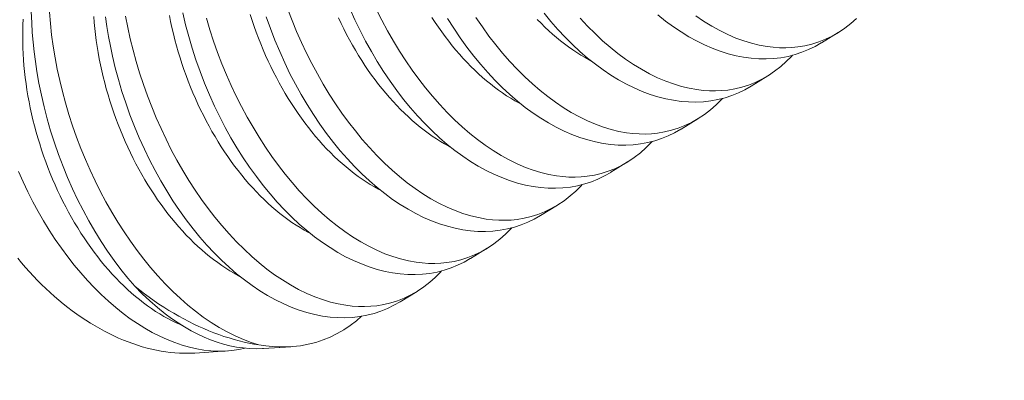
# Model space of a CAD drawing. Extents: x -675 to 173, y -115 to 430.
# Drawn here: x 131 to 131, y -87 to -87 of the extents above; entities that cross this region are included whole.
import ezdxf

# ---------------------------------------------------------------- set-up
doc = ezdxf.new("R2010")
doc.units = 0
doc.header["$LTSCALE"] = 0.1
doc.header["$MEASUREMENT"] = 0
doc.layers.get('0').update_dxf_attribs({"linetype": 'CONTINUOUS', "lineweight": 13})
doc.layers.get('DEFPOINTS').update_dxf_attribs({"linetype": 'CONTINUOUS'})
doc.layers.add('TEXT', color=7, linetype='CONTINUOUS', lineweight=9)
doc.styles.add('ROMAND', font='romand.shx', dxfattribs={"oblique": 15})
doc.dimstyles.new('ROMAND', dxfattribs={"dimscale": 12, "dimtxt": 0.125, "dimasz": 0.125, "dimexe": 0.0625, "dimexo": 0.0625, "dimgap": 0.0625, "dimtad": 0, "dimtih": 1, "dimtoh": 1, "dimdec": 3, "dimzin": 0, "dimdsep": 46, "dimlunit": 4, "dimtxsty": 'ROMAND', "dimcen": 0, "dimadec": 0, "dimazin": 0, "dimtfac": 1, "dimtdec": 3, "dimtix": 1, "dimtofl": 0, "dimtmove": 0, "dimatfit": 0, "dimfxl": 0, "dimtolj": 1, "dimtzin": 0, "dimarcsym": 0})

# ---------------------------------------------------------------- blocks, each defined once
blk = doc.blocks.new('*D179')
at = {"layer": 'DEFPOINTS', "color": 0}
for p in [(131.29488, -86.60095), (131.29488, -88.11854)]:
    blk.add_point(p, dxfattribs=at)
at = {"layer": 'TEXT', "color": 0, "lineweight": -2}
for p, q in [((131.29488, -85.14338), (130.73238, -85.14338)), ((131.29488, -86.03845), (131.29488, -85.14338))]:
    blk.add_line(p, q, dxfattribs=at)
at = {"layer": 'TEXT', "color": 0}
blk.add_solid([(131.20113, -86.03845), (131.38863, -86.03845), (131.29488, -86.60095)], dxfattribs=at)
at = {"layer": 'TEXT', "color": 0, "insert": (127.26904, -85.14338), "char_height": 0.5625, "attachment_point": 5, "style": 'ROMAND'}
blk.add_mtext('\\A1;(2) \\A1;{\\H0.7x;\\S1/4;}"-20x 1"\\PS.S. BUTTON\\PHEAD SOCKET\\PCAP SCREW', dxfattribs=at)

msp = doc.modelspace()

# ---------------------------------------------------------------- linework, layer by layer
at = {"color": 8}
for p, q in [((130.99375, -87.17118), (130.98631, -87.17576)), ((130.96258, -87.19035), (130.95513, -87.19493)), ((130.9314, -87.20952), (130.92395, -87.2141)), ((130.90022, -87.22869), (130.89277, -87.23327)), ((130.86904, -87.24787), (130.86159, -87.25245)), ((130.83786, -87.26704), (130.83041, -87.27162)), ((130.80668, -87.28621), (130.79923, -87.29079)), ((130.75065, -87.31083), (130.73848, -87.31162)), ((130.72235, -87.31268), (130.70806, -87.31361))]:
    msp.add_line(p, q, dxfattribs=at)
at = {"color": 8, "flags": 128}
for points in [[(130.68139, -87.28395), (130.67824, -87.28028), (130.67517, -87.27646), (130.67218, -87.27249), (130.66927, -87.26838), (130.66638, -87.26401), (130.66358, -87.2595), (130.66089, -87.25487), (130.65832, -87.25011), (130.65593, -87.24539), (130.65365, -87.24056), (130.65148, -87.23564), (130.64945, -87.23065), (130.64748, -87.22544), (130.64565, -87.22016), (130.64395, -87.21482), (130.64241, -87.20945), (130.64105, -87.20422), (130.63983, -87.19896), (130.63876, -87.19369), (130.63782, -87.18842), (130.63716, -87.18408), (130.6366, -87.17974), (130.63614, -87.17542), (130.63578, -87.17111), (130.63553, -87.16684), (130.63535, -87.1618)], [(130.64344, -87.16205), (130.64384, -87.16708), (130.64439, -87.17214), (130.64509, -87.17723), (130.64592, -87.18233), (130.64688, -87.18737), (130.64797, -87.19241), (130.64919, -87.19743), (130.65054, -87.20244), (130.65206, -87.20756), (130.6537, -87.21264), (130.65548, -87.21768), (130.65737, -87.22266), (130.65937, -87.22754), (130.66148, -87.23235), (130.66369, -87.23708), (130.66601, -87.24172), (130.6685, -87.2464), (130.6711, -87.25097), (130.67379, -87.25543), (130.67657, -87.25977), (130.6794, -87.26394), (130.68232, -87.26797), (130.68531, -87.27187), (130.68837, -87.27562), (130.69158, -87.27932), (130.69486, -87.28285), (130.69819, -87.2862), (130.70157, -87.28938), (130.70493, -87.29231), (130.70833, -87.29506), (130.71176, -87.29762), (130.71521, -87.29999), (130.71879, -87.30221), (130.72238, -87.30423), (130.72598, -87.30602), (130.72958, -87.30759), (130.73302, -87.30888), (130.73645, -87.30996)], [(130.83041, -87.27162), (130.83035, -87.27166), (130.82757, -87.27324), (130.82471, -87.27462), (130.82178, -87.27581), (130.81879, -87.2768), (130.81564, -87.2776), (130.81243, -87.2782), (130.80917, -87.27858), (130.80586, -87.27874), (130.80256, -87.2787), (130.79923, -87.27844), (130.79586, -87.27799), (130.79248, -87.27732), (130.78898, -87.27643), (130.78547, -87.27532), (130.78196, -87.27401), (130.77845, -87.27249), (130.77497, -87.27078), (130.77151, -87.26887), (130.76807, -87.26677), (130.76466, -87.26448), (130.76118, -87.26193), (130.75774, -87.2592), (130.75435, -87.25627), (130.75101, -87.25317), (130.74775, -87.24992), (130.74456, -87.2465), (130.74143, -87.24292), (130.73838, -87.2392), (130.73532, -87.23521), (130.73234, -87.23107), (130.72946, -87.22679), (130.72668, -87.22238), (130.72404, -87.21791), (130.7215, -87.21332), (130.71907, -87.20863), (130.71676, -87.20385), (130.7145, -87.19883), (130.71236, -87.19372), (130.71036, -87.18853), (130.7085, -87.18328), (130.70682, -87.17813), (130.70527, -87.17292), (130.70386, -87.16768), (130.70259, -87.16242)], [(130.74928, -87.16089), (130.7512, -87.16587), (130.75321, -87.17073), (130.75534, -87.17553), (130.75757, -87.18026), (130.75991, -87.18489), (130.76241, -87.18955), (130.76502, -87.19411), (130.76772, -87.19856), (130.77052, -87.20288), (130.77336, -87.20703), (130.77629, -87.21104), (130.7793, -87.21492), (130.78237, -87.21865), (130.78559, -87.22232), (130.78887, -87.22583), (130.79222, -87.22916), (130.7956, -87.23231), (130.79897, -87.23521), (130.80237, -87.23793), (130.80581, -87.24047), (130.80926, -87.2428), (130.81284, -87.245), (130.81643, -87.24698), (130.82004, -87.24874), (130.82363, -87.25028), (130.8271, -87.25155), (130.83056, -87.2526), (130.83401, -87.25344), (130.83743, -87.25405), (130.84022, -87.25439), (130.843, -87.25458), (130.84574, -87.25461), (130.84846, -87.2545), (130.85115, -87.25423), (130.85429, -87.2537), (130.85737, -87.25297), (130.86039, -87.25201), (130.86335, -87.25085), (130.86632, -87.24942), (130.8692, -87.24776), (130.872, -87.24589), (130.87471, -87.2438), (130.87716, -87.24162), (130.87953, -87.23926), (130.87998, -87.23875)], [(130.89277, -87.23327), (130.8927, -87.23331), (130.88993, -87.23489), (130.88707, -87.23628), (130.88414, -87.23747), (130.88115, -87.23845), (130.878, -87.23926), (130.87479, -87.23985), (130.87152, -87.24023), (130.86821, -87.2404), (130.86492, -87.24035), (130.86158, -87.2401), (130.85822, -87.23964), (130.85484, -87.23898), (130.85134, -87.23808), (130.84783, -87.23698), (130.84431, -87.23566), (130.8408, -87.23414), (130.83733, -87.23243), (130.83387, -87.23052), (130.83043, -87.22842), (130.82702, -87.22613), (130.82354, -87.22359), (130.8201, -87.22085), (130.81671, -87.21792), (130.81337, -87.21482), (130.81011, -87.21157), (130.80692, -87.20816), (130.80379, -87.20458), (130.80073, -87.20085), (130.79767, -87.19686), (130.7947, -87.19272), (130.79182, -87.18844), (130.78903, -87.18403), (130.7864, -87.17956), (130.78386, -87.17498), (130.78143, -87.17029), (130.77912, -87.1655), (130.77686, -87.16048)], [(130.78875, -87.16108), (130.79108, -87.16571), (130.79359, -87.17038), (130.7962, -87.17494), (130.7989, -87.17938), (130.8017, -87.1837), (130.80454, -87.18785), (130.80747, -87.19187), (130.81048, -87.19575), (130.81354, -87.19947), (130.81677, -87.20315), (130.82005, -87.20665), (130.82339, -87.20999), (130.82678, -87.21313), (130.83015, -87.21604), (130.83355, -87.21876), (130.83699, -87.22129), (130.84044, -87.22363), (130.84402, -87.22583), (130.84761, -87.22781), (130.85121, -87.22957), (130.85481, -87.23111), (130.85828, -87.23237), (130.86174, -87.23343), (130.86519, -87.23426), (130.8686, -87.23488), (130.8714, -87.23522), (130.87417, -87.2354), (130.87692, -87.23544), (130.87964, -87.23532), (130.88233, -87.23505), (130.88546, -87.23453), (130.88855, -87.23379), (130.89157, -87.23284), (130.89453, -87.23167), (130.89749, -87.23025), (130.90038, -87.22859), (130.90318, -87.22672), (130.90588, -87.22462), (130.90834, -87.22245), (130.91071, -87.22008), (130.91116, -87.21958)], [(130.95513, -87.19493), (130.95506, -87.19497), (130.95229, -87.19655), (130.94943, -87.19793), (130.9465, -87.19912), (130.9435, -87.20011), (130.94036, -87.20091), (130.93715, -87.20151), (130.93388, -87.20189), (130.93057, -87.20205), (130.92728, -87.202), (130.92394, -87.20175), (130.92058, -87.20129), (130.9172, -87.20063), (130.9137, -87.19974), (130.91019, -87.19863), (130.90667, -87.19732), (130.90316, -87.19579), (130.89969, -87.19409), (130.89623, -87.19218), (130.89279, -87.19008), (130.88938, -87.18779), (130.8859, -87.18524), (130.88246, -87.1825), (130.87907, -87.17958), (130.87572, -87.17648), (130.87247, -87.17323), (130.86927, -87.16981), (130.86614, -87.16623), (130.86309, -87.16251)], [(130.70214, -87.30121), (130.70157, -87.30097), (130.69973, -87.30015), (130.69789, -87.29927), (130.69606, -87.29832), (130.69422, -87.29731), (130.6924, -87.29623), (130.69058, -87.29509), (130.68876, -87.29388), (130.68696, -87.29261), (130.68517, -87.29128), (130.68339, -87.28989), (130.68162, -87.28844), (130.67986, -87.28693), (130.67812, -87.28537), (130.6764, -87.28374), (130.67469, -87.28206), (130.673, -87.28033), (130.67133, -87.27854), (130.66969, -87.2767), (130.66806, -87.27481), (130.66646, -87.27287), (130.66488, -87.27089), (130.66333, -87.26885), (130.6618, -87.26677), (130.6603, -87.26465), (130.65883, -87.26248), (130.65739, -87.26028), (130.65598, -87.25803), (130.6546, -87.25574), (130.65325, -87.25342), (130.65194, -87.25107), (130.65066, -87.24868), (130.64942, -87.24626), (130.64821, -87.24381), (130.64704, -87.24133), (130.6459, -87.23882), (130.64481, -87.23629), (130.64375, -87.23374), (130.64273, -87.23116), (130.64176, -87.22857), (130.64082, -87.22596), (130.63993, -87.22333), (130.63908, -87.22069), (130.63827, -87.21803), (130.6375, -87.21537), (130.63678, -87.21269), (130.63611, -87.21001), (130.63548, -87.20733), (130.63489, -87.20464), (130.63435, -87.20195), (130.63386, -87.19926), (130.63341, -87.19657), (130.63301, -87.19389), (130.63266, -87.19121), (130.63235, -87.18854), (130.6321, -87.18588), (130.63189, -87.18323), (130.63173, -87.18059), (130.63161, -87.17797), (130.63155, -87.17537), (130.63153, -87.17279), (130.63156, -87.17022), (130.63164, -87.16768), (130.63176, -87.16516)], [(130.72805, -87.27958), (130.72723, -87.27915), (130.7254, -87.27814), (130.72358, -87.27706), (130.72176, -87.27592), (130.71994, -87.27471), (130.71814, -87.27344), (130.71635, -87.27211), (130.71456, -87.27072), (130.7128, -87.26927), (130.71104, -87.26776), (130.7093, -87.26619), (130.70758, -87.26457), (130.70587, -87.26289), (130.70418, -87.26116), (130.70251, -87.25937), (130.70086, -87.25753), (130.69924, -87.25564), (130.69764, -87.2537), (130.69606, -87.25171), (130.69451, -87.24968), (130.69298, -87.2476), (130.69148, -87.24548), (130.69001, -87.24331), (130.68857, -87.2411), (130.68716, -87.23886), (130.68578, -87.23657), (130.68443, -87.23425), (130.68312, -87.23189), (130.68184, -87.2295), (130.6806, -87.22708), (130.67939, -87.22463), (130.67822, -87.22215), (130.67708, -87.21965), (130.67599, -87.21712), (130.67493, -87.21457), (130.67391, -87.21199), (130.67294, -87.2094), (130.672, -87.20678), (130.67111, -87.20416), (130.67026, -87.20151), (130.66945, -87.19886), (130.66868, -87.19619), (130.66796, -87.19352), (130.66729, -87.19084), (130.66666, -87.18815), (130.66607, -87.18546), (130.66553, -87.18277), (130.66504, -87.18008), (130.66459, -87.1774), (130.66419, -87.17471), (130.66384, -87.17204), (130.66353, -87.16937), (130.66328, -87.16671), (130.66307, -87.16406)], [(130.79923, -87.29079), (130.79917, -87.29083), (130.79639, -87.29241), (130.79353, -87.2938), (130.7906, -87.29498), (130.78761, -87.29597), (130.78446, -87.29678), (130.78125, -87.29737), (130.77799, -87.29775), (130.77468, -87.29792), (130.77138, -87.29787), (130.76805, -87.29762), (130.76468, -87.29716), (130.7613, -87.2965), (130.75781, -87.2956), (130.75429, -87.2945), (130.75078, -87.29318), (130.74727, -87.29166), (130.7438, -87.28995), (130.74034, -87.28804), (130.73689, -87.28594), (130.73348, -87.28365), (130.73001, -87.28111), (130.72657, -87.27837), (130.72317, -87.27544), (130.71983, -87.27234), (130.71658, -87.26909), (130.71338, -87.26567), (130.71025, -87.2621), (130.7072, -87.25837), (130.70414, -87.25438), (130.70116, -87.25024), (130.69828, -87.24596), (130.6955, -87.24155), (130.69286, -87.23708), (130.69032, -87.2325), (130.68789, -87.22781), (130.68558, -87.22302), (130.68332, -87.218), (130.68119, -87.21289), (130.67918, -87.2077), (130.67732, -87.20245), (130.67564, -87.1973), (130.67409, -87.19209), (130.67268, -87.18685), (130.67141, -87.18159), (130.67047, -87.17724), (130.66963, -87.17288), (130.66888, -87.16852), (130.66824, -87.16416)], [(130.67723, -87.1639), (130.67821, -87.16894), (130.67932, -87.17398), (130.68056, -87.17901), (130.68193, -87.18401), (130.68347, -87.18912), (130.68513, -87.1942), (130.68693, -87.19924), (130.68884, -87.20421), (130.69085, -87.20908), (130.69298, -87.21388), (130.69521, -87.2186), (130.69755, -87.22323), (130.70005, -87.2279), (130.70266, -87.23246), (130.70537, -87.2369), (130.70816, -87.24122), (130.71101, -87.24537), (130.71394, -87.24939), (130.71694, -87.25327), (130.72001, -87.25699), (130.72323, -87.26067), (130.72652, -87.26417), (130.72986, -87.2675), (130.73325, -87.27065), (130.73661, -87.27356), (130.74002, -87.27628), (130.74345, -87.27881), (130.74691, -87.28115), (130.75048, -87.28335), (130.75408, -87.28533), (130.75768, -87.28709), (130.76128, -87.28863), (130.76475, -87.28989), (130.76821, -87.29095), (130.77165, -87.29178), (130.77507, -87.2924), (130.77786, -87.29274), (130.78064, -87.29292), (130.78339, -87.29296), (130.78611, -87.29284), (130.78879, -87.29257), (130.79193, -87.29205), (130.79501, -87.29131), (130.79804, -87.29036), (130.80099, -87.28919), (130.80396, -87.28776), (130.80685, -87.28611), (130.80964, -87.28423), (130.81235, -87.28214), (130.81481, -87.27997), (130.81718, -87.2776), (130.81763, -87.2771)], [(130.75923, -87.2604), (130.75841, -87.25998), (130.75658, -87.25896), (130.75476, -87.25788), (130.75293, -87.25674), (130.75112, -87.25554), (130.74932, -87.25427), (130.74753, -87.25294), (130.74574, -87.25155), (130.74397, -87.2501), (130.74222, -87.24859), (130.74048, -87.24702), (130.73875, -87.2454), (130.73705, -87.24372), (130.73536, -87.24198), (130.73369, -87.2402), (130.73204, -87.23836), (130.73042, -87.23647), (130.72882, -87.23453), (130.72724, -87.23254), (130.72568, -87.23051), (130.72416, -87.22843), (130.72266, -87.2263), (130.72119, -87.22414), (130.71975, -87.22193), (130.71834, -87.21968), (130.71696, -87.2174), (130.71561, -87.21508), (130.7143, -87.21272), (130.71302, -87.21033), (130.71177, -87.20791), (130.71057, -87.20546), (130.70939, -87.20298), (130.70826, -87.20048), (130.70716, -87.19795), (130.70611, -87.19539), (130.70509, -87.19282), (130.70411, -87.19022), (130.70318, -87.18761), (130.70229, -87.18498), (130.70143, -87.18234), (130.70063, -87.17969), (130.69986, -87.17702), (130.69914, -87.17435), (130.69847, -87.17167), (130.69783, -87.16898), (130.69725, -87.16629), (130.69671, -87.1636)], [(130.71311, -87.16484), (130.71464, -87.16995), (130.71631, -87.17503), (130.7181, -87.18007), (130.72002, -87.18504), (130.72203, -87.18991), (130.72416, -87.19471), (130.72639, -87.19943), (130.72873, -87.20406), (130.73123, -87.20872), (130.73384, -87.21328), (130.73655, -87.21773), (130.73934, -87.22205), (130.74219, -87.2262), (130.74512, -87.23022), (130.74812, -87.23409), (130.75119, -87.23782), (130.75441, -87.24149), (130.7577, -87.245), (130.76104, -87.24833), (130.76442, -87.25148), (130.76779, -87.25438), (130.77119, -87.25711), (130.77463, -87.25964), (130.77808, -87.26198), (130.78166, -87.26417), (130.78526, -87.26615), (130.78886, -87.26792), (130.79246, -87.26945), (130.79592, -87.27072), (130.79939, -87.27177), (130.80283, -87.27261), (130.80625, -87.27322), (130.80904, -87.27356), (130.81182, -87.27375), (130.81457, -87.27379), (130.81728, -87.27367), (130.81997, -87.2734), (130.82311, -87.27288), (130.82619, -87.27214), (130.82922, -87.27119), (130.83217, -87.27002), (130.83514, -87.26859), (130.83802, -87.26694), (130.84082, -87.26506), (130.84353, -87.26297), (130.84599, -87.26079), (130.84835, -87.25843), (130.8488, -87.25792)], [(130.79041, -87.24123), (130.78959, -87.2408), (130.78776, -87.23979), (130.78593, -87.23871), (130.78411, -87.23757), (130.7823, -87.23636), (130.7805, -87.2351), (130.7787, -87.23377), (130.77692, -87.23238), (130.77515, -87.23092), (130.7734, -87.22942), (130.77166, -87.22785), (130.76993, -87.22622), (130.76823, -87.22455), (130.76654, -87.22281), (130.76487, -87.22102), (130.76322, -87.21919), (130.7616, -87.2173), (130.75999, -87.21536), (130.75842, -87.21337), (130.75686, -87.21133), (130.75534, -87.20925), (130.75384, -87.20713), (130.75237, -87.20496), (130.75093, -87.20276), (130.74952, -87.20051), (130.74814, -87.19823), (130.74679, -87.1959), (130.74548, -87.19355), (130.7442, -87.19116), (130.74295, -87.18874), (130.74174, -87.18629), (130.74057, -87.18381), (130.73944, -87.1813), (130.73834, -87.17877), (130.73729, -87.17622), (130.73627, -87.17364), (130.73529, -87.17105), (130.73436, -87.16844), (130.73346, -87.16581), (130.73261, -87.16317)], [(130.86159, -87.25245), (130.86153, -87.25249), (130.85875, -87.25407), (130.85589, -87.25545), (130.85296, -87.25664), (130.84997, -87.25763), (130.84682, -87.25843), (130.84361, -87.25902), (130.84035, -87.2594), (130.83704, -87.25957), (130.83374, -87.25952), (130.83041, -87.25927), (130.82704, -87.25881), (130.82366, -87.25815), (130.82016, -87.25726), (130.81665, -87.25615), (130.81314, -87.25483), (130.80962, -87.25331), (130.80615, -87.2516), (130.80269, -87.2497), (130.79925, -87.2476), (130.79584, -87.24531), (130.79236, -87.24276), (130.78892, -87.24002), (130.78553, -87.2371), (130.78219, -87.23399), (130.77893, -87.23075), (130.77574, -87.22733), (130.77261, -87.22375), (130.76955, -87.22002), (130.76649, -87.21604), (130.76352, -87.2119), (130.76064, -87.20761), (130.75786, -87.2032), (130.75522, -87.19874), (130.75268, -87.19415), (130.75025, -87.18946), (130.74794, -87.18467), (130.74568, -87.17965), (130.74354, -87.17454), (130.74154, -87.16936), (130.73967, -87.16411)], [(130.82158, -87.22206), (130.82077, -87.22163), (130.81894, -87.22062), (130.81711, -87.21954), (130.81529, -87.2184), (130.81348, -87.21719), (130.81168, -87.21592), (130.80988, -87.21459), (130.8081, -87.2132), (130.80633, -87.21175), (130.80458, -87.21024), (130.80284, -87.20868), (130.80111, -87.20705), (130.79941, -87.20537), (130.79772, -87.20364), (130.79605, -87.20185), (130.7944, -87.20001), (130.79278, -87.19812), (130.79117, -87.19618), (130.7896, -87.1942), (130.78804, -87.19216), (130.78652, -87.19008), (130.78502, -87.18796), (130.78355, -87.18579), (130.78211, -87.18358), (130.7807, -87.18134), (130.77932, -87.17905), (130.77797, -87.17673), (130.77666, -87.17438), (130.77538, -87.17199), (130.77413, -87.16957), (130.77292, -87.16711), (130.77175, -87.16464)], [(130.85276, -87.20289), (130.85195, -87.20246), (130.85012, -87.20144), (130.84829, -87.20037), (130.84647, -87.19922), (130.84466, -87.19802), (130.84286, -87.19675), (130.84106, -87.19542), (130.83928, -87.19403), (130.83751, -87.19258), (130.83576, -87.19107), (130.83402, -87.1895), (130.83229, -87.18788), (130.83058, -87.1862), (130.8289, -87.18447), (130.82723, -87.18268), (130.82558, -87.18084), (130.82395, -87.17895), (130.82235, -87.17701), (130.82077, -87.17502), (130.81922, -87.17299), (130.8177, -87.17091), (130.8162, -87.16878), (130.81473, -87.16662), (130.81328, -87.16441)], [(130.92395, -87.2141), (130.92388, -87.21414), (130.92111, -87.21572), (130.91825, -87.21711), (130.91532, -87.21829), (130.91232, -87.21928), (130.90918, -87.22009), (130.90597, -87.22068), (130.9027, -87.22106), (130.89939, -87.22122), (130.8961, -87.22118), (130.89276, -87.22092), (130.8894, -87.22047), (130.88602, -87.2198), (130.88252, -87.21891), (130.87901, -87.2178), (130.87549, -87.21649), (130.87198, -87.21497), (130.86851, -87.21326), (130.86505, -87.21135), (130.86161, -87.20925), (130.8582, -87.20696), (130.85472, -87.20442), (130.85128, -87.20168), (130.84789, -87.19875), (130.84455, -87.19565), (130.84129, -87.1924), (130.83809, -87.18898), (130.83497, -87.18541), (130.83191, -87.18168), (130.82885, -87.17769), (130.82588, -87.17355), (130.823, -87.16927), (130.82021, -87.16486)], [(130.83287, -87.16453), (130.83572, -87.16868), (130.83865, -87.1727), (130.84165, -87.17657), (130.84472, -87.1803), (130.84795, -87.18397), (130.85123, -87.18748), (130.85457, -87.19081), (130.85796, -87.19396), (130.86133, -87.19687), (130.86473, -87.19959), (130.86817, -87.20212), (130.87162, -87.20446), (130.8752, -87.20665), (130.87879, -87.20864), (130.88239, -87.2104), (130.88599, -87.21193), (130.88946, -87.2132), (130.89292, -87.21425), (130.89637, -87.21509), (130.89978, -87.2157), (130.90258, -87.21604), (130.90535, -87.21623), (130.9081, -87.21627), (130.91082, -87.21615), (130.9135, -87.21588), (130.91664, -87.21536), (130.91973, -87.21462), (130.92275, -87.21367), (130.92571, -87.2125), (130.92867, -87.21107), (130.93156, -87.20942), (130.93436, -87.20754), (130.93706, -87.20545), (130.93952, -87.20328), (130.94189, -87.20091), (130.94234, -87.20041)], [(130.88394, -87.18371), (130.88313, -87.18328), (130.8813, -87.18227), (130.87947, -87.18119), (130.87765, -87.18005), (130.87584, -87.17885), (130.87403, -87.17758), (130.87224, -87.17625), (130.87046, -87.17486), (130.86869, -87.17341), (130.86693, -87.1719), (130.86519, -87.17033), (130.86347, -87.16871), (130.86176, -87.16703), (130.86007, -87.16529)], [(130.87912, -87.1648), (130.88241, -87.16831), (130.88575, -87.17164), (130.88914, -87.17479), (130.89251, -87.17769), (130.89591, -87.18042), (130.89934, -87.18295), (130.9028, -87.18529), (130.90638, -87.18748), (130.90997, -87.18946), (130.91357, -87.19122), (130.91717, -87.19276), (130.92064, -87.19403), (130.9241, -87.19508), (130.92754, -87.19592), (130.93096, -87.19653), (130.93376, -87.19687), (130.93653, -87.19706), (130.93928, -87.19709), (130.942, -87.19698), (130.94468, -87.19671), (130.94782, -87.19619), (130.95091, -87.19545), (130.95393, -87.19449), (130.95688, -87.19333), (130.95985, -87.1919), (130.96274, -87.19025), (130.96554, -87.18837), (130.96824, -87.18628), (130.9707, -87.1841), (130.97307, -87.18174), (130.97352, -87.18123)], [(130.9863, -87.17575), (130.98624, -87.1758), (130.98346, -87.17737), (130.98061, -87.17876), (130.97768, -87.17995), (130.97468, -87.18093), (130.97154, -87.18174), (130.96833, -87.18233), (130.96506, -87.18271), (130.96175, -87.18288), (130.95846, -87.18283), (130.95512, -87.18258), (130.95176, -87.18212), (130.94837, -87.18146), (130.94488, -87.18057), (130.94137, -87.17946), (130.93785, -87.17814), (130.93434, -87.17662), (130.93087, -87.17491), (130.92741, -87.173), (130.92397, -87.1709), (130.92055, -87.16862), (130.91708, -87.16607), (130.91364, -87.16333)], [(130.93052, -87.16378), (130.93398, -87.16611), (130.93756, -87.16831), (130.94115, -87.17029), (130.94475, -87.17205), (130.94835, -87.17359), (130.95182, -87.17486), (130.95528, -87.17591), (130.95872, -87.17674), (130.96214, -87.17736), (130.96494, -87.1777), (130.96771, -87.17789), (130.97046, -87.17792), (130.97318, -87.1778), (130.97586, -87.17753), (130.979, -87.17701), (130.98209, -87.17628), (130.98511, -87.17532), (130.98806, -87.17415), (130.99103, -87.17273), (130.99392, -87.17107), (130.99672, -87.1692), (130.99942, -87.1671), (131.00188, -87.16493)], [(130.73032, -87.31145), (130.72752, -87.31205), (130.7245, -87.31249), (130.72142, -87.31273), (130.7183, -87.31277), (130.71514, -87.31262), (130.712, -87.31227), (130.70882, -87.31174), (130.70562, -87.31102), (130.70241, -87.31011), (130.69909, -87.30898), (130.69576, -87.30766), (130.69243, -87.30615), (130.68911, -87.30445), (130.68584, -87.30259), (130.68258, -87.30056), (130.67934, -87.29835), (130.67613, -87.29598), (130.67286, -87.29336), (130.66963, -87.29058), (130.66644, -87.28763), (130.66331, -87.28453), (130.66028, -87.28133), (130.65731, -87.27798), (130.65441, -87.27451), (130.65158, -87.2709), (130.64874, -87.26706), (130.64598, -87.26309), (130.64331, -87.259), (130.64074, -87.25481), (130.63834, -87.25063), (130.63602, -87.24635), (130.63382, -87.24199), (130.63171, -87.23757), (130.62967, -87.23294)], [(130.62932, -87.27149), (130.63101, -87.27354), (130.63274, -87.27555), (130.6345, -87.27752), (130.63629, -87.27945), (130.63811, -87.28134), (130.63995, -87.28319), (130.64182, -87.28499), (130.64372, -87.28675), (130.64563, -87.28846), (130.64757, -87.29013), (130.64953, -87.29174), (130.65151, -87.29331), (130.65351, -87.29482), (130.65553, -87.29629), (130.65755, -87.29769), (130.6596, -87.29905), (130.66165, -87.30035), (130.66372, -87.30159), (130.66579, -87.30278), (130.66788, -87.30391), (130.66997, -87.30498), (130.67207, -87.30599), (130.67416, -87.30695), (130.67627, -87.30784), (130.67837, -87.30867), (130.68047, -87.30944), (130.68257, -87.31015), (130.68467, -87.31079), (130.68676, -87.31138), (130.68885, -87.31189), (130.69093, -87.31235), (130.693, -87.31274), (130.69505, -87.31307), (130.6971, -87.31333), (130.69913, -87.31353), (130.70115, -87.31366), (130.70315, -87.31373), (130.70514, -87.31373), (130.70711, -87.31367), (130.70806, -87.31361)], [(130.68139, -87.28395), (130.68466, -87.28728), (130.68799, -87.29042), (130.69137, -87.29338), (130.6948, -87.29612), (130.69766, -87.29823), (130.70054, -87.3002), (130.70344, -87.30202), (130.70636, -87.30369), (130.7093, -87.30521), (130.71214, -87.30654), (130.71499, -87.30771), (130.71785, -87.30874), (130.7207, -87.30962), (130.72355, -87.31035), (130.72648, -87.31094), (130.72939, -87.31137), (130.73229, -87.31163), (130.73517, -87.31173), (130.73802, -87.31165), (130.73848, -87.31161)], [(130.68139, -87.28395), (130.6835, -87.28562), (130.68562, -87.28725), (130.68775, -87.28882), (130.68991, -87.29035), (130.69207, -87.29183), (130.69425, -87.29326), (130.69644, -87.29464), (130.69864, -87.29596), (130.70085, -87.29723), (130.70306, -87.29845), (130.70529, -87.29962), (130.70751, -87.30073), (130.70975, -87.30178), (130.71198, -87.30278), (130.71422, -87.30372), (130.71646, -87.30461), (130.7187, -87.30544), (130.72093, -87.30621), (130.72317, -87.30692), (130.7254, -87.30758), (130.72762, -87.30817), (130.72984, -87.30871), (130.73205, -87.30918), (130.73426, -87.3096), (130.73645, -87.30996)], [(130.78207, -87.29722), (130.77973, -87.29926), (130.77704, -87.30134), (130.77417, -87.30327), (130.77121, -87.30499), (130.76816, -87.3065), (130.76503, -87.30778), (130.76173, -87.30888), (130.75836, -87.30974), (130.75492, -87.31038), (130.75142, -87.31078), (130.74849, -87.31093), (130.74552, -87.31092), (130.74252, -87.31076), (130.73949, -87.31044), (130.73645, -87.30996)]]:
    msp.add_lwpolyline(points, dxfattribs=at)

# ---------------------------------------------------------------- dimensions: what is measured, and where the dimension line sits
at = {"layer": 'TEXT'}
dim = msp.add_diameter_dim_2p(p1=(131.29488, -88.11854), p2=(131.29488, -86.60095), text='(2) \\A1;{\\H0.7x;\\S1/4;}"-20x 1"\\PS.S. BUTTON\\PHEAD SOCKET\\PCAP SCREW', dimstyle='ROMAND', override={"dimscale": 4.5}, dxfattribs=at)
dim.commit()
dim.dimension.update_dxf_attribs({"geometry": '*D179', "text_midpoint": (127.26904, -85.14338), "dimtype": 163})

doc.saveas('drawing.dxf')
